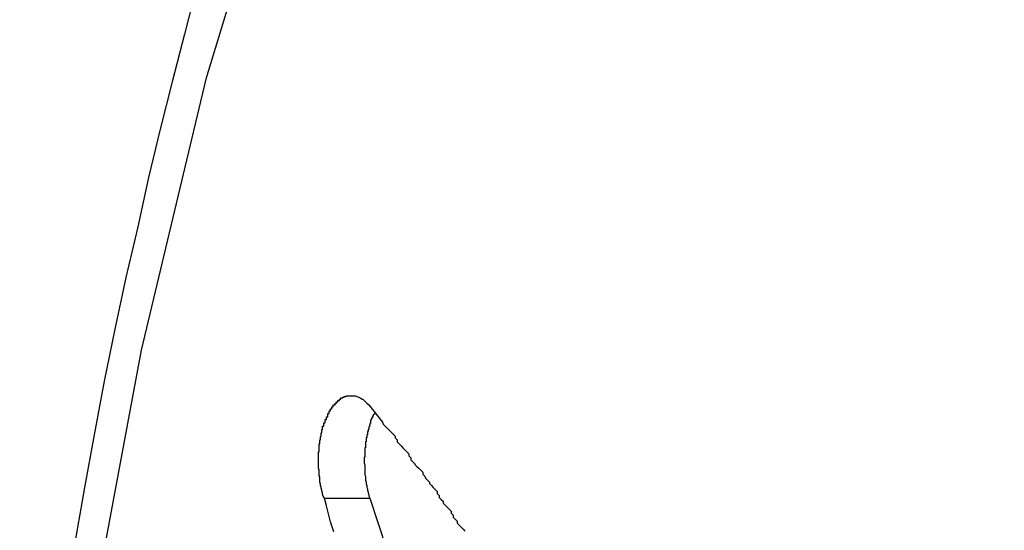
# Model space of a CAD drawing. Extents: x -47.7 to 47.7, y -27.3 to 27.3.
# Drawn here: x 14.6 to 14.7, y -13.5 to -13.4 of the extents above; entities that cross this region are included whole.
import ezdxf

# ---------------------------------------------------------------- set-up
doc = ezdxf.new("R2010")
doc.units = 0
doc.layers.get('0').update_dxf_attribs({"linetype": 'CONTINUOUS'})

msp = doc.modelspace()

# ---------------------------------------------------------------- linework, layer by layer
at = {"color": 0}
for points in [[(14.6239, -13.3518), (14.6121, -13.3905), (14.6023, -13.4316), (14.5943, -13.4747), (14.5886, -13.5198), (14.585, -13.5665), (14.5839, -13.6147), (14.5839, -13.6147), (14.585, -13.6627), (14.5886, -13.7094), (14.5943, -13.7544), (14.6023, -13.7976), (14.6121, -13.8386), (14.6239, -13.8774), (14.6374, -13.9135), (14.6527, -13.947), (14.6693, -13.9772), (14.6873, -14.0043), (14.7066, -14.0278), (14.7273, -14.0477), (14.7488, -14.0634), (14.7714, -14.0751), (14.7947, -14.0822), (14.8189, -14.0847)], [(14.6107, -13.3765), (14.6089, -13.3837), (14.607, -13.3909), (14.6052, -13.3981), (14.6034, -13.4054), (14.6018, -13.4129), (14.6018, -13.4129), (14.6, -13.4206), (14.5983, -13.4284), (14.5967, -13.4363), (14.5952, -13.4444), (14.5937, -13.4524), (14.5923, -13.4605)], [(14.6301, -13.454), (14.6299, -13.4537), (14.6299, -13.4537), (14.6298, -13.4534), (14.6298, -13.4534), (14.6298, -13.4534), (14.6298, -13.4534), (14.6298, -13.4534), (14.6298, -13.4534), (14.6298, -13.4534), (14.6298, -13.4534), (14.6298, -13.4532), (14.6298, -13.4532), (14.6298, -13.4532), (14.6298, -13.4532), (14.6298, -13.4532), (14.6298, -13.4532), (14.6298, -13.4532), (14.6298, -13.4532), (14.6298, -13.4532), (14.6297, -13.4529), (14.6297, -13.4529), (14.6297, -13.4529), (14.6297, -13.4529), (14.6297, -13.4529), (14.6297, -13.4529), (14.6297, -13.4529), (14.6297, -13.4529), (14.6297, -13.4528), (14.6297, -13.4528), (14.6297, -13.4528), (14.6297, -13.4528), (14.6297, -13.4528), (14.6297, -13.4528), (14.6297, -13.4528), (14.6297, -13.4528), (14.6297, -13.4528), (14.6296, -13.4525), (14.6296, -13.4525), (14.6296, -13.4525), (14.6296, -13.4525), (14.6296, -13.4525), (14.6296, -13.4525), (14.6296, -13.4525), (14.6296, -13.4525), (14.6296, -13.4524), (14.6296, -13.4524), (14.6296, -13.4524), (14.6296, -13.4524), (14.6296, -13.4524), (14.6296, -13.4524), (14.6296, -13.4524), (14.6296, -13.4524), (14.6296, -13.4524), (14.6295, -13.4521), (14.6295, -13.4521), (14.6295, -13.4521), (14.6295, -13.4521), (14.6295, -13.4521), (14.6295, -13.4521), (14.6295, -13.4521), (14.6295, -13.4521), (14.6295, -13.4519), (14.6295, -13.4519), (14.6295, -13.4519), (14.6295, -13.4519), (14.6295, -13.4519), (14.6295, -13.4519), (14.6295, -13.4519), (14.6295, -13.4519), (14.6295, -13.4519), (14.6294, -13.4516), (14.6294, -13.4516), (14.6294, -13.4516), (14.6294, -13.4516), (14.6294, -13.4516), (14.6294, -13.4516), (14.6294, -13.4516), (14.6294, -13.4516), (14.6294, -13.4514), (14.6294, -13.4514), (14.6294, -13.4514), (14.6294, -13.4514), (14.6294, -13.4514), (14.6294, -13.4514), (14.6294, -13.4514), (14.6294, -13.4514), (14.6294, -13.4514), (14.6294, -13.4511), (14.6294, -13.4511), (14.6294, -13.4511), (14.6294, -13.4511), (14.6294, -13.4511), (14.6294, -13.4511), (14.6294, -13.4511), (14.6294, -13.4511), (14.6294, -13.4509), (14.6294, -13.4509), (14.6294, -13.4509), (14.6294, -13.4509), (14.6294, -13.4509), (14.6294, -13.4509), (14.6294, -13.4509), (14.6294, -13.4509), (14.6294, -13.4509), (14.6293, -13.4506), (14.6293, -13.4506), (14.6293, -13.4506), (14.6293, -13.4506), (14.6293, -13.4506), (14.6293, -13.4506), (14.6293, -13.4506), (14.6293, -13.4506), (14.6293, -13.4504), (14.6293, -13.4504), (14.6293, -13.4504), (14.6293, -13.4504), (14.6293, -13.4504), (14.6293, -13.4504), (14.6293, -13.4504), (14.6293, -13.4504), (14.6293, -13.4504), (14.6293, -13.4501), (14.6293, -13.4501), (14.6293, -13.4501), (14.6293, -13.4501), (14.6293, -13.4501), (14.6293, -13.4501), (14.6293, -13.4501), (14.6293, -13.4501), (14.6293, -13.4498), (14.6293, -13.4498), (14.6293, -13.4498), (14.6293, -13.4498), (14.6293, -13.4498), (14.6293, -13.4498), (14.6293, -13.4498), (14.6293, -13.4498), (14.6293, -13.4498), (14.6292, -13.4495), (14.6292, -13.4495), (14.6292, -13.4495), (14.6292, -13.4495), (14.6292, -13.4495), (14.6292, -13.4495), (14.6292, -13.4495), (14.6292, -13.4495), (14.6292, -13.4493), (14.6292, -13.4493), (14.6292, -13.4493), (14.6292, -13.4493), (14.6292, -13.4493), (14.6292, -13.4493), (14.6292, -13.4493), (14.6292, -13.4493), (14.6292, -13.4493), (14.6292, -13.449), (14.6292, -13.449), (14.6292, -13.449), (14.6292, -13.449), (14.6292, -13.449), (14.6292, -13.449), (14.6292, -13.449), (14.6292, -13.449), (14.6292, -13.4487), (14.6292, -13.4487), (14.6292, -13.4487), (14.6292, -13.4487), (14.6292, -13.4487), (14.6292, -13.4487), (14.6292, -13.4487), (14.6292, -13.4487), (14.6292, -13.4487), (14.6292, -13.4484), (14.6292, -13.4484), (14.6292, -13.4484), (14.6292, -13.4484), (14.6292, -13.4484), (14.6292, -13.4484), (14.6292, -13.4484), (14.6292, -13.4484), (14.6292, -13.4481), (14.6292, -13.4481), (14.6292, -13.4481), (14.6292, -13.4481), (14.6292, -13.4481), (14.6292, -13.4481), (14.6292, -13.4481), (14.6292, -13.4481), (14.6292, -13.4481), (14.6292, -13.4478), (14.6292, -13.4478), (14.6292, -13.4478), (14.6292, -13.4478), (14.6292, -13.4478), (14.6292, -13.4478), (14.6292, -13.4478), (14.6292, -13.4478), (14.6292, -13.4476), (14.6292, -13.4476), (14.6292, -13.4476), (14.6292, -13.4476), (14.6292, -13.4476), (14.6292, -13.4476), (14.6292, -13.4476), (14.6292, -13.4476), (14.6292, -13.4476), (14.6292, -13.4473), (14.6292, -13.4473), (14.6292, -13.4473), (14.6292, -13.4473), (14.6292, -13.4473), (14.6292, -13.4473), (14.6292, -13.4473), (14.6292, -13.4473), (14.6292, -13.447), (14.6292, -13.447), (14.6292, -13.447), (14.6292, -13.447), (14.6292, -13.447), (14.6292, -13.447), (14.6292, -13.447), (14.6293, -13.447), (14.6293, -13.447), (14.6293, -13.4467), (14.6293, -13.4467), (14.6293, -13.4467), (14.6293, -13.4467), (14.6293, -13.4467), (14.6293, -13.4467), (14.6293, -13.4467), (14.6293, -13.4467), (14.6293, -13.4464), (14.6293, -13.4464), (14.6293, -13.4464), (14.6293, -13.4464), (14.6293, -13.4464), (14.6293, -13.4464), (14.6293, -13.4464), (14.6293, -13.4464), (14.6293, -13.4464), (14.6293, -13.4461), (14.6293, -13.4461), (14.6293, -13.4461), (14.6293, -13.4461), (14.6293, -13.4461), (14.6293, -13.4461), (14.6293, -13.4461), (14.6293, -13.4461), (14.6293, -13.4458), (14.6293, -13.4458), (14.6293, -13.4458), (14.6293, -13.4458), (14.6293, -13.4458), (14.6293, -13.4458), (14.6293, -13.4458), (14.6294, -13.4458), (14.6294, -13.4458), (14.6294, -13.4455), (14.6294, -13.4455), (14.6294, -13.4455), (14.6294, -13.4455), (14.6294, -13.4455), (14.6294, -13.4455), (14.6294, -13.4455), (14.6294, -13.4455), (14.6294, -13.4452), (14.6294, -13.4452), (14.6294, -13.4452), (14.6294, -13.4452), (14.6294, -13.4452), (14.6294, -13.4452), (14.6294, -13.4452), (14.6295, -13.4452), (14.6295, -13.4452), (14.6295, -13.4449), (14.6295, -13.4449), (14.6295, -13.4449), (14.6295, -13.4449), (14.6295, -13.4449), (14.6295, -13.4449), (14.6295, -13.4449), (14.6295, -13.4449), (14.6295, -13.4447), (14.6295, -13.4447), (14.6295, -13.4447), (14.6295, -13.4447), (14.6295, -13.4447), (14.6295, -13.4447), (14.6295, -13.4447), (14.6296, -13.4447), (14.6296, -13.4447), (14.6296, -13.4444), (14.6296, -13.4444), (14.6296, -13.4444), (14.6296, -13.4444), (14.6296, -13.4444), (14.6296, -13.4444), (14.6296, -13.4444), (14.6296, -13.4444), (14.6296, -13.4441), (14.6296, -13.4441), (14.6296, -13.4441), (14.6296, -13.4441), (14.6296, -13.4441), (14.6296, -13.4441), (14.6296, -13.4441), (14.6297, -13.4441), (14.6297, -13.4441), (14.6297, -13.4438), (14.6297, -13.4438), (14.6297, -13.4438), (14.6297, -13.4438), (14.6297, -13.4438), (14.6297, -13.4438), (14.6297, -13.4438), (14.6297, -13.4438), (14.6297, -13.4436), (14.6297, -13.4436), (14.6297, -13.4436), (14.6297, -13.4436), (14.6297, -13.4436), (14.6297, -13.4436), (14.6297, -13.4436), (14.6298, -13.4436), (14.6298, -13.4436), (14.6298, -13.4433), (14.6298, -13.4433), (14.6298, -13.4433), (14.6298, -13.4433), (14.6298, -13.4433), (14.6298, -13.4433), (14.6298, -13.4433), (14.6298, -13.4433), (14.6298, -13.4431), (14.6298, -13.4431), (14.6298, -13.4431), (14.6298, -13.4431), (14.6298, -13.4431), (14.6298, -13.4431), (14.6298, -13.4431), (14.63, -13.4431), (14.63, -13.4431), (14.63, -13.4428), (14.63, -13.4428), (14.63, -13.4428), (14.63, -13.4428), (14.63, -13.4428), (14.63, -13.4428), (14.63, -13.4428), (14.63, -13.4428), (14.63, -13.4426), (14.63, -13.4426), (14.63, -13.4426), (14.63, -13.4426), (14.63, -13.4426), (14.63, -13.4426), (14.63, -13.4426), (14.6302, -13.4426), (14.6302, -13.4426), (14.6302, -13.4423), (14.6302, -13.4423), (14.6302, -13.4423), (14.6302, -13.4423), (14.6302, -13.4423), (14.6302, -13.4423), (14.6302, -13.4423), (14.6302, -13.4423), (14.6302, -13.4421), (14.6302, -13.4421), (14.6302, -13.4421), (14.6302, -13.4421), (14.6302, -13.4421), (14.6302, -13.4421), (14.6302, -13.4421), (14.6304, -13.4421), (14.6304, -13.4421), (14.6304, -13.4418), (14.6304, -13.4418), (14.6304, -13.4418), (14.6304, -13.4418), (14.6304, -13.4418), (14.6304, -13.4418), (14.6304, -13.4418), (14.6304, -13.4418), (14.6304, -13.4417), (14.6304, -13.4417), (14.6304, -13.4417), (14.6304, -13.4417), (14.6304, -13.4417), (14.6304, -13.4417), (14.6304, -13.4417), (14.6306, -13.4417), (14.6306, -13.4417), (14.6306, -13.4414), (14.6306, -13.4414), (14.6306, -13.4414), (14.6306, -13.4414), (14.6306, -13.4414), (14.6306, -13.4414), (14.6306, -13.4414), (14.6306, -13.4414), (14.6306, -13.4412), (14.6306, -13.4412), (14.6306, -13.4412), (14.6306, -13.4412), (14.6306, -13.4412), (14.6306, -13.4412), (14.6306, -13.4412), (14.6308, -13.4412), (14.6308, -13.4412), (14.6308, -13.4409), (14.6308, -13.4409), (14.6308, -13.4409), (14.6308, -13.4409), (14.6308, -13.4409), (14.6308, -13.4409), (14.6308, -13.4409), (14.6308, -13.4409), (14.6308, -13.4408), (14.6308, -13.4408), (14.6308, -13.4408), (14.6308, -13.4408), (14.6308, -13.4408), (14.6308, -13.4408), (14.6308, -13.4408), (14.631, -13.4408), (14.631, -13.4408), (14.631, -13.4405), (14.631, -13.4405), (14.631, -13.4405), (14.631, -13.4405), (14.631, -13.4405), (14.631, -13.4405), (14.631, -13.4405), (14.631, -13.4405), (14.631, -13.4405), (14.631, -13.4405), (14.631, -13.4405), (14.631, -13.4405), (14.631, -13.4405), (14.631, -13.4405), (14.631, -13.4405), (14.6312, -13.4405), (14.6312, -13.4405), (14.6312, -13.4402), (14.6312, -13.4402), (14.6312, -13.4402), (14.6312, -13.4402), (14.6312, -13.4402), (14.6312, -13.4402), (14.6312, -13.4402), (14.6312, -13.4402), (14.6312, -13.4402), (14.6312, -13.4402), (14.6312, -13.4402), (14.6312, -13.4402), (14.6312, -13.4402), (14.6312, -13.4402), (14.6312, -13.4402), (14.6314, -13.4402), (14.6314, -13.4402), (14.6314, -13.4399), (14.6314, -13.4399), (14.6314, -13.4399), (14.6314, -13.4399), (14.6314, -13.4399), (14.6314, -13.4399), (14.6314, -13.4399), (14.6314, -13.4399), (14.6314, -13.4399), (14.6314, -13.4399), (14.6314, -13.4399), (14.6314, -13.4399), (14.6314, -13.4399), (14.6314, -13.4399), (14.6314, -13.4399), (14.6317, -13.4399), (14.6317, -13.4399), (14.6317, -13.4396), (14.6317, -13.4396), (14.6317, -13.4396), (14.6317, -13.4396), (14.6317, -13.4396), (14.6317, -13.4396), (14.6317, -13.4396), (14.6317, -13.4396), (14.6317, -13.4396), (14.6317, -13.4396), (14.6317, -13.4396), (14.6317, -13.4396), (14.6317, -13.4396), (14.6317, -13.4396), (14.6317, -13.4396), (14.6319, -13.4396), (14.6319, -13.4396), (14.6319, -13.4394), (14.6319, -13.4394), (14.6319, -13.4394), (14.6319, -13.4394), (14.6319, -13.4394), (14.6319, -13.4394), (14.6319, -13.4394), (14.6319, -13.4394), (14.6319, -13.4394), (14.6319, -13.4394), (14.6319, -13.4394), (14.6319, -13.4394), (14.6319, -13.4394), (14.6319, -13.4394), (14.6319, -13.4394), (14.6321, -13.4394), (14.6321, -13.4394), (14.6321, -13.4392), (14.6321, -13.4392), (14.6321, -13.4392), (14.6321, -13.4392), (14.6321, -13.4392), (14.6321, -13.4392), (14.6321, -13.4392), (14.6321, -13.4392), (14.6321, -13.4392), (14.6321, -13.4392), (14.6321, -13.4392), (14.6321, -13.4392), (14.6321, -13.4392), (14.6321, -13.4392), (14.6321, -13.4392), (14.6324, -13.4392), (14.6324, -13.4392), (14.6324, -13.439), (14.6324, -13.439), (14.6324, -13.439), (14.6324, -13.439), (14.6324, -13.439), (14.6324, -13.439), (14.6324, -13.439), (14.6324, -13.439), (14.6324, -13.439), (14.6324, -13.439), (14.6324, -13.439), (14.6324, -13.439), (14.6324, -13.439), (14.6324, -13.439), (14.6324, -13.439), (14.6326, -13.439), (14.6326, -13.439), (14.6326, -13.4388), (14.6326, -13.4388), (14.6326, -13.4388), (14.6326, -13.4388), (14.6326, -13.4388), (14.6326, -13.4388), (14.6326, -13.4388), (14.6326, -13.4388), (14.6326, -13.4388), (14.6326, -13.4388), (14.6326, -13.4388), (14.6326, -13.4388), (14.6326, -13.4388), (14.6326, -13.4388), (14.6326, -13.4388), (14.6329, -13.4388), (14.6329, -13.4388), (14.6329, -13.4387), (14.6329, -13.4387), (14.6329, -13.4387), (14.6329, -13.4387), (14.6329, -13.4387), (14.6329, -13.4387), (14.6329, -13.4387), (14.6329, -13.4387), (14.6329, -13.4387), (14.6329, -13.4387), (14.6329, -13.4387), (14.6329, -13.4387), (14.6329, -13.4387), (14.6329, -13.4387), (14.6329, -13.4387), (14.6331, -13.4387), (14.6331, -13.4387), (14.6331, -13.4386), (14.6331, -13.4386), (14.6331, -13.4386), (14.6331, -13.4386), (14.6331, -13.4386), (14.6331, -13.4386), (14.6331, -13.4386), (14.6331, -13.4386), (14.6331, -13.4386), (14.6331, -13.4386), (14.6331, -13.4386), (14.6331, -13.4386), (14.6331, -13.4386), (14.6331, -13.4386), (14.6331, -13.4386), (14.6334, -13.4386), (14.6334, -13.4386), (14.6334, -13.4385), (14.6334, -13.4385), (14.6334, -13.4385), (14.6334, -13.4385), (14.6334, -13.4385), (14.6334, -13.4385), (14.6334, -13.4385), (14.6334, -13.4385), (14.6334, -13.4385), (14.6334, -13.4385), (14.6334, -13.4385), (14.6334, -13.4385), (14.6334, -13.4385), (14.6334, -13.4385), (14.6334, -13.4385), (14.6336, -13.4385), (14.6336, -13.4385), (14.6336, -13.4385), (14.6336, -13.4385), (14.6336, -13.4385), (14.6336, -13.4385), (14.6336, -13.4385), (14.6336, -13.4385), (14.6336, -13.4385), (14.6336, -13.4385), (14.6336, -13.4385), (14.6336, -13.4385), (14.6336, -13.4385), (14.6336, -13.4385), (14.6336, -13.4385), (14.6336, -13.4385), (14.6336, -13.4385), (14.6338, -13.4385), (14.6338, -13.4385), (14.6338, -13.4385), (14.6338, -13.4385), (14.6338, -13.4385), (14.6338, -13.4385), (14.6338, -13.4385), (14.6338, -13.4385), (14.6338, -13.4385), (14.6338, -13.4385), (14.6338, -13.4385), (14.6338, -13.4385), (14.6338, -13.4385), (14.6338, -13.4385), (14.6338, -13.4385), (14.6338, -13.4385), (14.6338, -13.4385), (14.6341, -13.4385), (14.6341, -13.4385), (14.6341, -13.4385), (14.6341, -13.4385), (14.6341, -13.4385), (14.6341, -13.4385), (14.6341, -13.4385), (14.6341, -13.4385), (14.6341, -13.4385), (14.6341, -13.4385), (14.6341, -13.4385), (14.6341, -13.4385), (14.6341, -13.4385), (14.6341, -13.4385), (14.6341, -13.4385), (14.6341, -13.4385), (14.6341, -13.4385), (14.6343, -13.4385), (14.6343, -13.4385), (14.6343, -13.4385), (14.6343, -13.4385), (14.6343, -13.4385), (14.6343, -13.4385), (14.6343, -13.4385), (14.6343, -13.4385), (14.6343, -13.4385), (14.6343, -13.4385), (14.6343, -13.4385), (14.6343, -13.4385), (14.6343, -13.4385), (14.6343, -13.4385), (14.6343, -13.4385), (14.6343, -13.4385), (14.6343, -13.4385), (14.6345, -13.4385), (14.6345, -13.4385), (14.6345, -13.4385), (14.6345, -13.4385), (14.6345, -13.4385), (14.6345, -13.4385), (14.6345, -13.4385), (14.6345, -13.4385), (14.6345, -13.4385), (14.6345, -13.4385), (14.6345, -13.4385), (14.6345, -13.4385), (14.6345, -13.4385), (14.6345, -13.4385), (14.6345, -13.4385), (14.6345, -13.4385), (14.6345, -13.4385), (14.6348, -13.4385), (14.6348, -13.4385), (14.6348, -13.4385), (14.6348, -13.4385), (14.6348, -13.4385), (14.6348, -13.4385), (14.6348, -13.4385), (14.6348, -13.4385), (14.6348, -13.4385), (14.6348, -13.4385), (14.6348, -13.4385), (14.6348, -13.4385), (14.6348, -13.4385), (14.6348, -13.4385), (14.6348, -13.4385), (14.6348, -13.4385), (14.6348, -13.4385), (14.635, -13.4386), (14.635, -13.4386), (14.635, -13.4386), (14.635, -13.4386), (14.635, -13.4386), (14.635, -13.4386), (14.635, -13.4386), (14.635, -13.4386), (14.635, -13.4386), (14.635, -13.4386), (14.635, -13.4386), (14.635, -13.4386), (14.635, -13.4386), (14.635, -13.4386), (14.635, -13.4386), (14.635, -13.4386), (14.635, -13.4386), (14.6353, -13.4387), (14.6353, -13.4387), (14.6353, -13.4387), (14.6353, -13.4387), (14.6353, -13.4387), (14.6353, -13.4387), (14.6353, -13.4387), (14.6353, -13.4387), (14.6353, -13.4387), (14.6353, -13.4387), (14.6353, -13.4387), (14.6353, -13.4387), (14.6353, -13.4387), (14.6353, -13.4387), (14.6353, -13.4387), (14.6353, -13.4387), (14.6353, -13.4387), (14.6355, -13.4388), (14.6355, -13.4388), (14.6355, -13.4388), (14.6355, -13.4388), (14.6355, -13.4388), (14.6355, -13.4388), (14.6355, -13.4388), (14.6355, -13.4388), (14.6355, -13.4388), (14.6355, -13.4388), (14.6355, -13.4388), (14.6355, -13.4388), (14.6355, -13.4388), (14.6355, -13.4388), (14.6355, -13.4388), (14.6355, -13.4388), (14.6355, -13.4388), (14.6358, -13.439), (14.6358, -13.439), (14.6358, -13.439), (14.6358, -13.439), (14.6358, -13.439), (14.6358, -13.439), (14.6358, -13.439), (14.6358, -13.439), (14.6358, -13.439), (14.6359, -13.439), (14.6359, -13.439), (14.6359, -13.439), (14.6359, -13.439), (14.6359, -13.439), (14.6359, -13.439), (14.6359, -13.439), (14.6359, -13.439), (14.6362, -13.4393), (14.6362, -13.4393), (14.6362, -13.4393), (14.6362, -13.4393), (14.6362, -13.4393), (14.6362, -13.4393), (14.6362, -13.4393), (14.6362, -13.4393), (14.6362, -13.4393), (14.6365, -13.4396), (14.6365, -13.4396), (14.6365, -13.4396), (14.6365, -13.4396), (14.6365, -13.4396), (14.6365, -13.4396), (14.6365, -13.4396), (14.6365, -13.4396), (14.6368, -13.4399)], [(14.6368, -13.4399), (14.6389, -13.4425), (14.6389, -13.4425), (14.6389, -13.4425), (14.639, -13.4428), (14.639, -13.4428), (14.6393, -13.4431), (14.6393, -13.4431), (14.6396, -13.4434), (14.6396, -13.4434), (14.6399, -13.4437), (14.6399, -13.4437), (14.6402, -13.444), (14.6402, -13.444), (14.6405, -13.4443), (14.6405, -13.4443), (14.6408, -13.4446), (14.6408, -13.4449), (14.6411, -13.4452), (14.6411, -13.4452), (14.6411, -13.4452), (14.6411, -13.4455), (14.6411, -13.4455), (14.6414, -13.4458), (14.6414, -13.4458), (14.6417, -13.4461), (14.6417, -13.4461), (14.642, -13.4464), (14.642, -13.4464), (14.6423, -13.4467), (14.6423, -13.4467), (14.6426, -13.447), (14.6426, -13.447), (14.6429, -13.4473), (14.6429, -13.4476), (14.6432, -13.4479), (14.6432, -13.4479), (14.6432, -13.4479), (14.6432, -13.4482), (14.6432, -13.4482), (14.6435, -13.4485), (14.6435, -13.4485), (14.6438, -13.4488), (14.6438, -13.4489), (14.6441, -13.4492), (14.6441, -13.4492), (14.6444, -13.4495), (14.6444, -13.4495), (14.6447, -13.4498), (14.6447, -13.4498), (14.645, -13.4501), (14.645, -13.4504), (14.6453, -13.4507), (14.6453, -13.4507), (14.6453, -13.4507), (14.6454, -13.451), (14.6454, -13.451), (14.6457, -13.4513), (14.6457, -13.4513), (14.646, -13.4516), (14.646, -13.4518), (14.6463, -13.4521), (14.6463, -13.4521), (14.6466, -13.4524), (14.6466, -13.4524), (14.6469, -13.4527), (14.6469, -13.4527), (14.6472, -13.453), (14.6472, -13.4533), (14.6475, -13.4536), (14.6475, -13.4536), (14.6475, -13.4536), (14.6475, -13.4539), (14.6475, -13.4539), (14.6478, -13.4542), (14.6478, -13.4542), (14.6481, -13.4545), (14.6481, -13.4548), (14.6484, -13.4551), (14.6484, -13.4551), (14.6487, -13.4554), (14.6487, -13.4554), (14.649, -13.4557), (14.649, -13.4557), (14.6493, -13.456), (14.6493, -13.4563), (14.6496, -13.4566), (14.6496, -13.4566), (14.6496, -13.4566), (14.6496, -13.4569), (14.6496, -13.4569), (14.6499, -13.4572), (14.6499, -13.4572), (14.6502, -13.4575), (14.6502, -13.4578), (14.6505, -13.4581), (14.6505, -13.4581), (14.6508, -13.4584), (14.6508, -13.4584), (14.6511, -13.4587), (14.6511, -13.4587), (14.6514, -13.459)], [(14.6378, -13.4411), (14.6377, -13.4413), (14.6377, -13.4413), (14.6376, -13.4413), (14.6376, -13.4413), (14.6376, -13.4413), (14.6376, -13.4413), (14.6376, -13.4413), (14.6376, -13.4413), (14.6376, -13.4413), (14.6376, -13.4413), (14.6376, -13.4413), (14.6376, -13.4413), (14.6376, -13.4413), (14.6376, -13.4413), (14.6376, -13.4413), (14.6376, -13.4413), (14.6376, -13.4413), (14.6376, -13.4414), (14.6376, -13.4414), (14.6375, -13.4414), (14.6375, -13.4414), (14.6375, -13.4414), (14.6375, -13.4414), (14.6375, -13.4414), (14.6375, -13.4414), (14.6375, -13.4414), (14.6375, -13.4414), (14.6375, -13.4414), (14.6375, -13.4414), (14.6375, -13.4414), (14.6375, -13.4414), (14.6375, -13.4414), (14.6375, -13.4414), (14.6375, -13.4414), (14.6375, -13.4416), (14.6375, -13.4416), (14.6374, -13.4416), (14.6374, -13.4416), (14.6374, -13.4416), (14.6374, -13.4416), (14.6374, -13.4416), (14.6374, -13.4416), (14.6374, -13.4416), (14.6374, -13.4416), (14.6374, -13.4416), (14.6374, -13.4416), (14.6374, -13.4416), (14.6374, -13.4416), (14.6374, -13.4416), (14.6374, -13.4416), (14.6374, -13.4416), (14.6374, -13.4418), (14.6374, -13.4418), (14.6373, -13.4418), (14.6373, -13.4418), (14.6373, -13.4418), (14.6373, -13.4418), (14.6373, -13.4418), (14.6373, -13.4418), (14.6373, -13.4418), (14.6373, -13.4418), (14.6373, -13.4418), (14.6373, -13.4418), (14.6373, -13.4418), (14.6373, -13.4418), (14.6373, -13.4418), (14.6373, -13.4418), (14.6373, -13.4418), (14.6373, -13.442), (14.6373, -13.442), (14.6372, -13.442), (14.6372, -13.442), (14.6372, -13.442), (14.6372, -13.442), (14.6372, -13.442), (14.6372, -13.442), (14.6372, -13.442), (14.6372, -13.442), (14.6372, -13.442), (14.6372, -13.442), (14.6372, -13.442), (14.6372, -13.442), (14.6372, -13.442), (14.6372, -13.442), (14.6372, -13.442), (14.6372, -13.4422), (14.6372, -13.4422), (14.6371, -13.4422), (14.6371, -13.4422), (14.6371, -13.4422), (14.6371, -13.4422), (14.6371, -13.4422), (14.6371, -13.4422), (14.6371, -13.4422), (14.6371, -13.4422), (14.6371, -13.4422), (14.6371, -13.4422), (14.6371, -13.4422), (14.6371, -13.4422), (14.6371, -13.4422), (14.6371, -13.4422), (14.6371, -13.4422), (14.6371, -13.4425), (14.6371, -13.4425), (14.6371, -13.4425), (14.6371, -13.4425), (14.6371, -13.4425), (14.6371, -13.4425), (14.6371, -13.4425), (14.6371, -13.4425), (14.6371, -13.4425), (14.6371, -13.4425), (14.6371, -13.4425), (14.6371, -13.4425), (14.6371, -13.4425), (14.6371, -13.4425), (14.6371, -13.4425), (14.6371, -13.4425), (14.6371, -13.4425), (14.6371, -13.4427), (14.6371, -13.4427), (14.637, -13.4427), (14.637, -13.4427), (14.637, -13.4427), (14.637, -13.4427), (14.637, -13.4427), (14.637, -13.4427), (14.637, -13.4427), (14.637, -13.4427), (14.637, -13.4427), (14.637, -13.4427), (14.637, -13.4427), (14.637, -13.4427), (14.637, -13.4427), (14.637, -13.4427), (14.637, -13.4427), (14.637, -13.4429), (14.637, -13.4429), (14.6369, -13.4429), (14.6369, -13.4429), (14.6369, -13.4429), (14.6369, -13.4429), (14.6369, -13.4429), (14.6369, -13.4429), (14.6369, -13.4429), (14.6369, -13.4429), (14.6369, -13.4429), (14.6369, -13.4429), (14.6369, -13.4429), (14.6369, -13.4429), (14.6369, -13.4429), (14.6369, -13.4429), (14.6369, -13.4429), (14.6369, -13.4432), (14.6369, -13.4432), (14.6368, -13.4432), (14.6368, -13.4432), (14.6368, -13.4432), (14.6368, -13.4432), (14.6368, -13.4432), (14.6368, -13.4432), (14.6368, -13.4432), (14.6368, -13.4432), (14.6368, -13.4432), (14.6368, -13.4432), (14.6368, -13.4432), (14.6368, -13.4432), (14.6368, -13.4432), (14.6368, -13.4432), (14.6368, -13.4432), (14.6368, -13.4434), (14.6368, -13.4434), (14.6368, -13.4434), (14.6368, -13.4434), (14.6368, -13.4434), (14.6368, -13.4434), (14.6368, -13.4434), (14.6368, -13.4434), (14.6368, -13.4434), (14.6368, -13.4434), (14.6368, -13.4434), (14.6368, -13.4434), (14.6368, -13.4434), (14.6368, -13.4434), (14.6368, -13.4434), (14.6368, -13.4434), (14.6368, -13.4434), (14.6368, -13.4436), (14.6368, -13.4436), (14.6367, -13.4436), (14.6367, -13.4436), (14.6367, -13.4436), (14.6367, -13.4436), (14.6367, -13.4436), (14.6367, -13.4436), (14.6367, -13.4436), (14.6367, -13.4436), (14.6367, -13.4436), (14.6367, -13.4436), (14.6367, -13.4436), (14.6367, -13.4436), (14.6367, -13.4436), (14.6367, -13.4436), (14.6367, -13.4436), (14.6367, -13.4439), (14.6367, -13.4439), (14.6366, -13.4439), (14.6366, -13.4439), (14.6366, -13.4439), (14.6366, -13.4439), (14.6366, -13.4439), (14.6366, -13.4439), (14.6366, -13.4439), (14.6366, -13.4439), (14.6366, -13.4439), (14.6366, -13.4439), (14.6366, -13.4439), (14.6366, -13.4439), (14.6366, -13.4439), (14.6366, -13.4439), (14.6366, -13.4439), (14.6366, -13.4442), (14.6366, -13.4442), (14.6366, -13.4442), (14.6366, -13.4442), (14.6366, -13.4442), (14.6366, -13.4442), (14.6366, -13.4442), (14.6366, -13.4442), (14.6366, -13.4442), (14.6366, -13.4442), (14.6366, -13.4442), (14.6366, -13.4442), (14.6366, -13.4442), (14.6366, -13.4442), (14.6366, -13.4442), (14.6366, -13.4442), (14.6366, -13.4442), (14.6366, -13.4444), (14.6366, -13.4444), (14.6365, -13.4444), (14.6365, -13.4444), (14.6365, -13.4444), (14.6365, -13.4444), (14.6365, -13.4444), (14.6365, -13.4444), (14.6365, -13.4444), (14.6365, -13.4444), (14.6365, -13.4444), (14.6365, -13.4444), (14.6365, -13.4444), (14.6365, -13.4444), (14.6365, -13.4444), (14.6365, -13.4444), (14.6365, -13.4444), (14.6365, -13.4447), (14.6365, -13.4447), (14.6365, -13.4447), (14.6365, -13.4447), (14.6365, -13.4447), (14.6365, -13.4447), (14.6365, -13.4447), (14.6365, -13.4447), (14.6365, -13.4447), (14.6365, -13.4447), (14.6365, -13.4447), (14.6365, -13.4447), (14.6365, -13.4447), (14.6365, -13.4447), (14.6365, -13.4447), (14.6365, -13.4447), (14.6365, -13.4447), (14.6365, -13.4449), (14.6365, -13.4449), (14.6364, -13.4449), (14.6364, -13.4449), (14.6364, -13.4449), (14.6364, -13.4449), (14.6364, -13.4449), (14.6364, -13.4449), (14.6364, -13.4449), (14.6364, -13.4449), (14.6364, -13.4449), (14.6364, -13.4449), (14.6364, -13.4449), (14.6364, -13.4449), (14.6364, -13.4449), (14.6364, -13.4449), (14.6364, -13.4449), (14.6364, -13.4452), (14.6364, -13.4452), (14.6364, -13.4452), (14.6364, -13.4452), (14.6364, -13.4452), (14.6364, -13.4452), (14.6364, -13.4452), (14.6364, -13.4452), (14.6364, -13.4452), (14.6364, -13.4452), (14.6364, -13.4452), (14.6364, -13.4452), (14.6364, -13.4452), (14.6364, -13.4452), (14.6364, -13.4452), (14.6364, -13.4452), (14.6364, -13.4452), (14.6364, -13.4455), (14.6364, -13.4455), (14.6363, -13.4455), (14.6363, -13.4455), (14.6363, -13.4455), (14.6363, -13.4455), (14.6363, -13.4455), (14.6363, -13.4455), (14.6363, -13.4455), (14.6363, -13.4455), (14.6363, -13.4455), (14.6363, -13.4455), (14.6363, -13.4455), (14.6363, -13.4455), (14.6363, -13.4455), (14.6363, -13.4455), (14.6363, -13.4455), (14.6363, -13.4458), (14.6363, -13.4458), (14.6363, -13.4458), (14.6363, -13.4458), (14.6363, -13.4458), (14.6363, -13.4458), (14.6363, -13.4458), (14.6363, -13.4458), (14.6363, -13.4458), (14.6363, -13.4458), (14.6363, -13.4458), (14.6363, -13.4458), (14.6363, -13.4458), (14.6363, -13.4458), (14.6363, -13.4458), (14.6363, -13.4458), (14.6363, -13.4458), (14.6363, -13.4461), (14.6363, -13.4461), (14.6363, -13.4461), (14.6363, -13.4461), (14.6363, -13.4461), (14.6363, -13.4461), (14.6363, -13.4461), (14.6363, -13.4461), (14.6363, -13.4461), (14.6363, -13.4461), (14.6363, -13.4461), (14.6363, -13.4461), (14.6363, -13.4461), (14.6363, -13.4461), (14.6363, -13.4461), (14.6363, -13.4461), (14.6363, -13.4461), (14.6363, -13.4464), (14.6363, -13.4464), (14.6362, -13.4464), (14.6362, -13.4464), (14.6362, -13.4464), (14.6362, -13.4464), (14.6362, -13.4464), (14.6362, -13.4464), (14.6362, -13.4464), (14.6362, -13.4464), (14.6362, -13.4464), (14.6362, -13.4464), (14.6362, -13.4464), (14.6362, -13.4464), (14.6362, -13.4464), (14.6362, -13.4464), (14.6362, -13.4464), (14.6362, -13.4466), (14.6362, -13.4466), (14.6362, -13.4466), (14.6362, -13.4466), (14.6362, -13.4466), (14.6362, -13.4466), (14.6362, -13.4466), (14.6362, -13.4466), (14.6362, -13.4466), (14.6362, -13.4466), (14.6362, -13.4466), (14.6362, -13.4466), (14.6362, -13.4466), (14.6362, -13.4466), (14.6362, -13.4466), (14.6362, -13.4466), (14.6362, -13.4466), (14.6362, -13.4469), (14.6362, -13.4469), (14.6362, -13.4469), (14.6362, -13.4469), (14.6362, -13.4469), (14.6362, -13.4469), (14.6362, -13.4469), (14.6362, -13.4469), (14.6362, -13.4469), (14.6362, -13.4469), (14.6362, -13.4469), (14.6362, -13.4469), (14.6362, -13.4469), (14.6362, -13.4469), (14.6362, -13.4469), (14.6362, -13.4469), (14.6362, -13.4469), (14.6362, -13.4472), (14.6362, -13.4472), (14.6362, -13.4472), (14.6362, -13.4472), (14.6362, -13.4472), (14.6362, -13.4472), (14.6362, -13.4472), (14.6362, -13.4472), (14.6362, -13.4472), (14.6362, -13.4472), (14.6362, -13.4472), (14.6362, -13.4472), (14.6362, -13.4472), (14.6362, -13.4472), (14.6362, -13.4472), (14.6362, -13.4472), (14.6362, -13.4472), (14.6362, -13.4475), (14.6362, -13.4475), (14.6362, -13.4475), (14.6362, -13.4475), (14.6362, -13.4475), (14.6362, -13.4475), (14.6362, -13.4475), (14.6362, -13.4475), (14.6362, -13.4475), (14.6362, -13.4475), (14.6362, -13.4475), (14.6362, -13.4475), (14.6362, -13.4475), (14.6362, -13.4475), (14.6362, -13.4475), (14.6362, -13.4475), (14.6362, -13.4475), (14.6362, -13.4478), (14.6362, -13.4478), (14.6361, -13.4478), (14.6361, -13.4478), (14.6361, -13.4478), (14.6361, -13.4478), (14.6361, -13.4478), (14.6361, -13.4478), (14.6361, -13.4478), (14.6361, -13.4478), (14.6361, -13.4478), (14.6361, -13.4478), (14.6361, -13.4478), (14.6361, -13.4478), (14.6361, -13.4478), (14.6361, -13.4478), (14.6361, -13.4478), (14.6361, -13.4481), (14.6361, -13.4481), (14.6361, -13.4481), (14.6361, -13.4481), (14.6361, -13.4481), (14.6361, -13.4481), (14.6361, -13.4481), (14.6361, -13.4481), (14.6361, -13.4481), (14.6361, -13.4481), (14.6361, -13.4481), (14.6361, -13.4481), (14.6361, -13.4481), (14.6361, -13.4481), (14.6361, -13.4481), (14.6361, -13.4481), (14.6361, -13.4481), (14.6361, -13.4484), (14.6361, -13.4484), (14.6361, -13.4484), (14.6361, -13.4484), (14.6361, -13.4484), (14.6361, -13.4484), (14.6361, -13.4484), (14.6361, -13.4484), (14.6361, -13.4484), (14.6361, -13.4484), (14.6361, -13.4484), (14.6361, -13.4484), (14.6361, -13.4484), (14.6361, -13.4484), (14.6361, -13.4484), (14.6361, -13.4484), (14.6361, -13.4484), (14.6361, -13.4487), (14.6361, -13.4487), (14.6361, -13.4487), (14.6361, -13.4487), (14.6361, -13.4487), (14.6361, -13.4487), (14.6361, -13.4487), (14.6361, -13.4487), (14.6361, -13.4487), (14.6361, -13.4487), (14.6361, -13.4487), (14.6361, -13.4487), (14.6361, -13.4487), (14.6361, -13.4487), (14.6361, -13.4487), (14.6361, -13.4487), (14.6361, -13.4487), (14.6362, -13.449), (14.6362, -13.449), (14.6362, -13.449), (14.6362, -13.449), (14.6362, -13.449), (14.6362, -13.449), (14.6362, -13.449), (14.6362, -13.449), (14.6362, -13.449), (14.6362, -13.449), (14.6362, -13.449), (14.6362, -13.449), (14.6362, -13.449), (14.6362, -13.449), (14.6362, -13.449), (14.6362, -13.449), (14.6362, -13.449), (14.6362, -13.4493), (14.6362, -13.4493), (14.6362, -13.4493), (14.6362, -13.4493), (14.6362, -13.4493), (14.6362, -13.4493), (14.6362, -13.4493), (14.6362, -13.4493), (14.6362, -13.4493), (14.6362, -13.4493), (14.6362, -13.4493), (14.6362, -13.4493), (14.6362, -13.4493), (14.6362, -13.4493), (14.6362, -13.4493), (14.6362, -13.4493), (14.6362, -13.4493), (14.6362, -13.4496), (14.6362, -13.4496), (14.6362, -13.4496), (14.6362, -13.4496), (14.6362, -13.4496), (14.6362, -13.4496), (14.6362, -13.4496), (14.6362, -13.4496), (14.6362, -13.4496), (14.6362, -13.4496), (14.6362, -13.4496), (14.6362, -13.4496), (14.6362, -13.4496), (14.6362, -13.4496), (14.6362, -13.4496), (14.6362, -13.4496), (14.6362, -13.4496), (14.6362, -13.4499), (14.6362, -13.4499), (14.6362, -13.4499), (14.6362, -13.4499), (14.6362, -13.4499), (14.6362, -13.4499), (14.6362, -13.4499), (14.6362, -13.4499), (14.6362, -13.4499), (14.6362, -13.4499), (14.6362, -13.4499), (14.6362, -13.4499), (14.6362, -13.4499), (14.6362, -13.4499), (14.6362, -13.4499), (14.6362, -13.4499), (14.6362, -13.4499), (14.6362, -13.4502), (14.6362, -13.4502), (14.6362, -13.4502), (14.6362, -13.4502), (14.6362, -13.4502), (14.6362, -13.4502), (14.6362, -13.4502), (14.6362, -13.4502), (14.6362, -13.4502), (14.6362, -13.4502), (14.6362, -13.4502), (14.6362, -13.4502), (14.6362, -13.4502), (14.6362, -13.4502), (14.6362, -13.4502), (14.6362, -13.4502), (14.6362, -13.4502), (14.6362, -13.4505), (14.6362, -13.4505), (14.6362, -13.4505), (14.6362, -13.4505), (14.6362, -13.4505), (14.6362, -13.4505), (14.6362, -13.4505), (14.6362, -13.4505), (14.6362, -13.4505), (14.6362, -13.4505), (14.6362, -13.4505), (14.6362, -13.4505), (14.6362, -13.4505), (14.6362, -13.4505), (14.6362, -13.4505), (14.6362, -13.4505), (14.6362, -13.4505), (14.6363, -13.4507), (14.6363, -13.4507), (14.6363, -13.4507), (14.6363, -13.4507), (14.6363, -13.4507), (14.6363, -13.4507), (14.6363, -13.4507), (14.6363, -13.4507), (14.6363, -13.4507), (14.6363, -13.4507), (14.6363, -13.4507), (14.6363, -13.4507), (14.6363, -13.4507), (14.6363, -13.4507), (14.6363, -13.4507), (14.6363, -13.4507), (14.6363, -13.4507), (14.6363, -13.451), (14.6363, -13.451), (14.6363, -13.451), (14.6363, -13.451), (14.6363, -13.451), (14.6363, -13.451), (14.6363, -13.451), (14.6363, -13.451), (14.6363, -13.451), (14.6363, -13.451), (14.6363, -13.451), (14.6363, -13.451), (14.6363, -13.451), (14.6363, -13.451), (14.6363, -13.451), (14.6363, -13.451), (14.6363, -13.451), (14.6363, -13.4513), (14.6363, -13.4513), (14.6363, -13.4513), (14.6363, -13.4513), (14.6363, -13.4513), (14.6363, -13.4513), (14.6363, -13.4513), (14.6363, -13.4513), (14.6363, -13.4513), (14.6363, -13.4513), (14.6363, -13.4513), (14.6363, -13.4513), (14.6363, -13.4513), (14.6363, -13.4513), (14.6363, -13.4513), (14.6363, -13.4513), (14.6363, -13.4513), (14.6364, -13.4516), (14.6364, -13.4516), (14.6364, -13.4516), (14.6364, -13.4516), (14.6364, -13.4516), (14.6364, -13.4516), (14.6364, -13.4516), (14.6364, -13.4516), (14.6364, -13.4516), (14.6364, -13.4516), (14.6364, -13.4516), (14.6364, -13.4516), (14.6364, -13.4516), (14.6364, -13.4516), (14.6364, -13.4516), (14.6364, -13.4516), (14.6364, -13.4516), (14.6364, -13.4518), (14.6364, -13.4518), (14.6364, -13.4518), (14.6364, -13.4518), (14.6364, -13.4518), (14.6364, -13.4518), (14.6364, -13.4518), (14.6364, -13.4518), (14.6364, -13.4518), (14.6364, -13.4518), (14.6364, -13.4518), (14.6364, -13.4518), (14.6364, -13.4518), (14.6364, -13.4518), (14.6364, -13.4518), (14.6364, -13.4518), (14.6364, -13.4518), (14.6365, -13.4521), (14.6365, -13.4521), (14.6365, -13.4521), (14.6365, -13.4521), (14.6365, -13.4521), (14.6365, -13.4521), (14.6365, -13.4521), (14.6365, -13.4521), (14.6365, -13.4521), (14.6365, -13.4521), (14.6365, -13.4521), (14.6365, -13.4521), (14.6365, -13.4521), (14.6365, -13.4521), (14.6365, -13.4521), (14.6365, -13.4521), (14.6365, -13.4521), (14.6365, -13.4524), (14.6365, -13.4524), (14.6365, -13.4524), (14.6365, -13.4524), (14.6365, -13.4524), (14.6365, -13.4524), (14.6365, -13.4524), (14.6365, -13.4524), (14.6365, -13.4524), (14.6365, -13.4524), (14.6365, -13.4524), (14.6365, -13.4524), (14.6365, -13.4524), (14.6365, -13.4524), (14.6365, -13.4524), (14.6365, -13.4524), (14.6365, -13.4524), (14.6366, -13.4526), (14.6366, -13.4526), (14.6366, -13.4526), (14.6366, -13.4526), (14.6366, -13.4526), (14.6366, -13.4526), (14.6366, -13.4526), (14.6366, -13.4526), (14.6366, -13.4526), (14.6366, -13.4526), (14.6366, -13.4526), (14.6366, -13.4526), (14.6366, -13.4526), (14.6366, -13.4526), (14.6366, -13.4526), (14.6366, -13.4526), (14.6366, -13.4526), (14.6366, -13.4528), (14.6366, -13.4528), (14.6366, -13.4528), (14.6366, -13.4528), (14.6366, -13.4528), (14.6366, -13.4528), (14.6366, -13.4528), (14.6366, -13.4528), (14.6366, -13.4528), (14.6366, -13.4528), (14.6366, -13.4528), (14.6366, -13.4528), (14.6366, -13.4528), (14.6366, -13.4528), (14.6366, -13.4528), (14.6366, -13.4528), (14.6366, -13.4528), (14.6367, -13.4531), (14.6367, -13.4531), (14.6367, -13.4531), (14.6367, -13.4531), (14.6367, -13.4531), (14.6367, -13.4531), (14.6367, -13.4531), (14.6367, -13.4531), (14.6367, -13.4531), (14.6367, -13.4532), (14.6367, -13.4532), (14.6367, -13.4532), (14.6367, -13.4532), (14.6367, -13.4532), (14.6367, -13.4532), (14.6367, -13.4532), (14.6367, -13.4532), (14.6368, -13.4535), (14.6368, -13.4535), (14.6368, -13.4535), (14.6368, -13.4535), (14.6368, -13.4535), (14.6368, -13.4535), (14.6368, -13.4535), (14.6368, -13.4535), (14.6368, -13.4535), (14.6368, -13.4537), (14.6368, -13.4537), (14.6368, -13.4537), (14.6368, -13.4537), (14.6368, -13.4537), (14.6368, -13.4537), (14.6368, -13.4537), (14.6368, -13.4537), (14.637, -13.454)], [(14.6315, -13.4591), (14.631, -13.4576), (14.6307, -13.4564), (14.6304, -13.4552), (14.6301, -13.454)], [(14.6301, -13.454), (14.6301, -13.454)], [(14.6301, -13.454), (14.637, -13.454)], [(14.6301, -13.454), (14.637, -13.454)], [(14.6301, -13.454), (14.637, -13.454)], [(14.6301, -13.454), (14.637, -13.454)], [(14.6301, -13.454), (14.637, -13.454)], [(14.6301, -13.454), (14.637, -13.454)], [(14.6301, -13.454), (14.637, -13.454)], [(14.6301, -13.454), (14.637, -13.454)], [(14.6301, -13.454), (14.637, -13.454)], [(14.6301, -13.454), (14.637, -13.454)], [(14.6301, -13.454), (14.637, -13.454)], [(14.6301, -13.454), (14.637, -13.454)], [(14.6301, -13.454), (14.637, -13.454)], [(14.6301, -13.454), (14.637, -13.454)], [(14.6301, -13.454), (14.637, -13.454)], [(14.6301, -13.454), (14.637, -13.454)], [(14.6301, -13.454), (14.637, -13.454)], [(14.6301, -13.454), (14.637, -13.454)], [(14.6301, -13.454), (14.637, -13.454)], [(14.6301, -13.454), (14.637, -13.454)], [(14.6301, -13.454), (14.637, -13.454)], [(14.637, -13.454), (14.6395, -13.4617)], [(14.637, -13.454), (14.637, -13.454)]]:
    msp.add_lwpolyline(points, dxfattribs=at)

doc.saveas('drawing.dxf')
